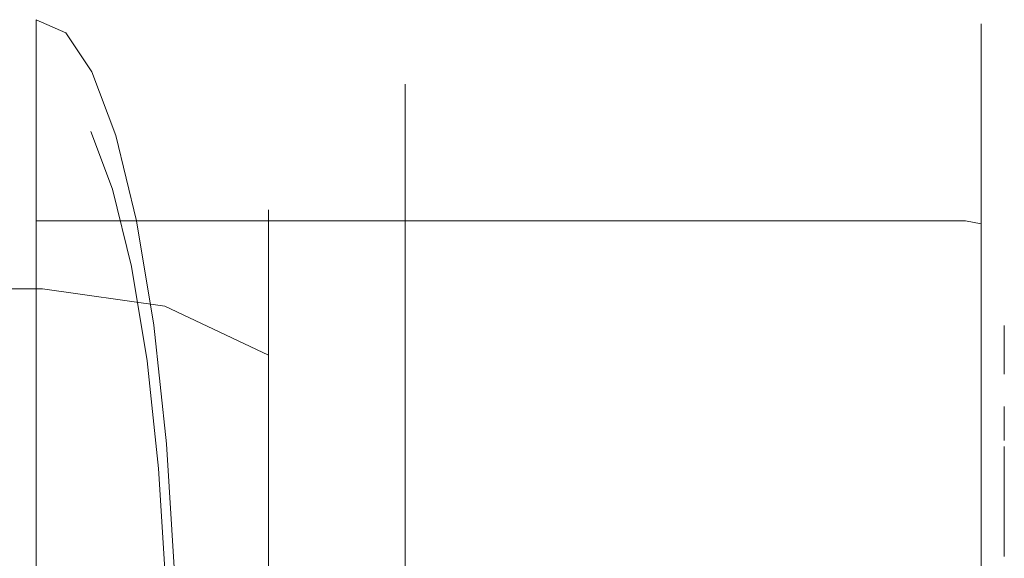
# Model space of a CAD drawing. Extents: x -25 to 81, y -212 to 25.
# Drawn here: x 49 to 81, y 5 to 22 of the extents above; entities that cross this region are included whole.
import ezdxf

# ---------------------------------------------------------------- set-up
doc = ezdxf.new("R2010")
doc.units = 0
doc.header["$LTSCALE"] = 500
doc.header["$MEASUREMENT"] = 0
for name, color, linetype in [('FERRO_CHROM', 7, 'Continuous'), ('FERRO_LOGO', 7, 'Continuous'), ('FERRO_ZIMNA', 7, 'Continuous')]:
    doc.layers.add(name, color=color, linetype=linetype)

msp = doc.modelspace()

# ---------------------------------------------------------------- linework, layer by layer
at = {"layer": 'FERRO_CHROM', "lineweight": 0}
for points, invisible_edges in [([(49.9, 21.577, 72.287), (79.634, 21.577, 72.287), (79.634, 22, 67.995), (49.9, 22, 67.995)], 7), ([(49.9, 22, 67.995), (79.634, 22, 67.995), (79.634, 21.577, 63.691), (50.852, 21.577, 63.342)], 7), ([(49.9, 21.577, 72.287), (49.9, 22, 67.995), (50.036, 19.933, 67.988), (50.036, 19.55, 71.877)], 15), ([(49.9, 22, 67.995), (50.852, 21.577, 63.342), (50.898, 19.55, 63.773), (50.036, 19.933, 67.988)], 15), ([(79.634, 21.577, 63.691), (79.634, 22, 67.995), (80.134, 21.865, 67.995), (80.134, 21.445, 63.723)], 11), ([(79.634, 22, 67.995), (79.634, 21.577, 72.287), (80.134, 21.445, 72.26), (80.134, 21.865, 67.995)], 11), ([(80.134, 21.445, 63.723), (80.134, 21.865, 67.995), (80.5, 21.498, 67.995), (80.5, 21.085, 63.799)], 15), ([(80.134, 21.865, 67.995), (80.134, 21.445, 72.26), (80.5, 21.085, 72.189), (80.5, 21.498, 67.995)], 15), ([(49.9, 20.325, 76.414), (79.634, 20.325, 76.414), (79.634, 21.577, 72.287), (49.9, 21.577, 72.287)], 7), ([(49.9, 20.325, 76.414), (49.9, 21.577, 72.287), (50.036, 19.55, 71.877), (50.036, 18.416, 75.616)], 15), ([(50.852, 21.577, 63.342), (79.634, 21.577, 63.691), (79.634, 20.325, 59.566), (51.68, 20.325, 59.299)], 7), ([(50.852, 21.577, 63.342), (51.68, 20.325, 59.299), (51.649, 18.416, 60.11), (50.898, 19.55, 63.773)], 15), ([(79.634, 20.325, 59.566), (79.634, 21.577, 63.691), (80.134, 21.445, 63.723), (80.134, 20.201, 59.622)], 11), ([(79.634, 21.577, 72.287), (79.634, 20.325, 76.414), (80.134, 20.201, 76.362), (80.134, 21.445, 72.26)], 11), ([(80.134, 20.201, 59.622), (80.134, 21.445, 63.723), (80.5, 21.085, 63.799), (80.5, 19.861, 59.767)], 15), ([(80.134, 21.445, 72.26), (80.134, 20.201, 76.362), (80.5, 19.861, 76.221), (80.5, 21.085, 72.189)], 15), ([(80.5, 21.085, 63.799), (80.5, 21.498, 67.995), (80.634, 20.995, 67.995), (80.634, 20.592, 63.899)], 15), ([(80.5, 21.498, 67.995), (80.5, 21.085, 72.189), (80.634, 20.592, 72.091), (80.634, 20.995, 67.995)], 15), ([(80.5, 19.861, 59.767), (80.5, 21.085, 63.799), (80.634, 20.592, 63.899), (80.634, 19.397, 59.96)], 15), ([(80.5, 21.085, 72.189), (80.5, 19.861, 76.221), (80.634, 19.397, 76.029), (80.634, 20.592, 72.091)], 15), ([(80.634, 20.995, 67.995), (80.634, 19.397, 59.96), (80.634, 20.592, 63.899), (80.634, 20.995, 67.995)], 15), ([(80.634, 19.397, 76.029), (80.634, 20.995, 67.995), (80.634, 20.592, 72.091), (80.634, 19.397, 76.029)], 15), ([(80.634, 19.397, 76.029), (80.634, 19.397, 59.96), (80.634, 20.995, 67.995), (80.634, 19.397, 76.029)], 15), ([(49.9, 18.292, 80.217), (79.634, 18.292, 80.217), (79.634, 20.325, 76.414), (49.9, 20.325, 76.414)], 7), ([(49.9, 18.292, 80.217), (49.9, 20.325, 76.414), (50.036, 18.416, 75.616), (50.036, 16.574, 79.062)], 15), ([(51.68, 20.325, 59.299), (52.444, 18.292, 55.573), (52.34, 16.574, 56.734), (51.649, 18.416, 60.11)], 11), ([(51.68, 20.325, 59.299), (79.634, 20.325, 59.566), (79.634, 18.292, 55.765), (52.444, 18.292, 55.573)], 7), ([(79.634, 18.292, 55.765), (79.634, 20.325, 59.566), (80.134, 20.201, 59.622), (80.134, 18.18, 55.843)], 11), ([(79.634, 20.325, 76.414), (79.634, 18.292, 80.217), (80.134, 18.18, 80.142), (80.134, 20.201, 76.362)], 11), ([(80.134, 18.18, 55.843), (80.134, 20.201, 59.622), (80.5, 19.861, 59.767), (80.5, 17.875, 56.05)], 15), ([(80.134, 20.201, 76.362), (80.134, 18.18, 80.142), (80.5, 17.875, 79.938), (80.5, 19.861, 76.221)], 15), ([(50.036, 19.933, 67.988), (50.898, 19.55, 63.773), (61.7, 19.55, 63.773), (61.7, 19.933, 67.988)], 11), ([(50.036, 19.55, 71.877), (50.036, 19.933, 67.988), (61.7, 19.933, 67.988), (61.7, 19.55, 71.877)], 11), ([(61.7, 19.55, 63.773), (61.7, 19.55, 71.877), (61.7, 19.933, 67.988), (61.7, 19.55, 63.773)], 15), ([(80.5, 17.875, 56.05), (80.5, 19.861, 59.767), (80.634, 19.397, 59.96), (80.634, 17.457, 56.33)], 15), ([(80.5, 19.861, 76.221), (80.5, 17.875, 79.938), (80.634, 17.457, 79.659), (80.634, 19.397, 76.029)], 15), ([(50.036, 18.416, 75.616), (50.036, 19.55, 71.877), (61.7, 19.55, 71.877), (61.7, 18.416, 75.616)], 11), ([(50.898, 19.55, 63.773), (51.649, 18.416, 60.11), (61.7, 18.416, 60.11), (61.7, 19.55, 63.773)], 11), ([(61.7, 16.574, 56.734), (61.7, 19.55, 63.773), (61.7, 18.416, 60.11), (61.7, 16.574, 56.734)], 15), ([(61.7, 19.55, 71.877), (61.7, 16.574, 79.062), (61.7, 18.416, 75.616), (61.7, 19.55, 71.877)], 15), ([(61.7, 16.574, 56.734), (61.7, 19.55, 71.877), (61.7, 19.55, 63.773), (61.7, 16.574, 56.734)], 15), ([(61.7, 19.55, 71.877), (61.7, 11.074, 84.562), (61.7, 16.574, 79.062), (61.7, 19.55, 71.877)], 15), ([(61.7, 3.889, 48.431), (61.7, 19.55, 71.877), (61.7, 16.574, 56.734), (61.7, 3.889, 48.431)], 15), ([(61.7, 19.55, 71.877), (61.7, -3.889, 87.538), (61.7, 11.074, 84.562), (61.7, 19.55, 71.877)], 15), ([(61.7, -19.55, 63.773), (61.7, 19.55, 71.877), (61.7, 3.889, 48.431), (61.7, -19.55, 63.773)], 15), ([(61.7, 19.55, 71.877), (61.7, -19.55, 63.773), (61.7, -3.889, 87.538), (61.7, 19.55, 71.877)], 15), ([(80.634, 14.846, 82.84), (80.634, 19.397, 76.029), (80.634, 17.457, 79.659), (80.634, 14.846, 82.84)], 15), ([(80.634, 19.397, 59.96), (80.634, 14.846, 53.149), (80.634, 17.457, 56.33), (80.634, 19.397, 59.96)], 15), ([(80.634, 8.035, 87.392), (80.634, 19.397, 76.029), (80.634, 14.846, 82.84), (80.634, 8.035, 87.392)], 15), ([(80.634, 19.397, 59.96), (80.634, 8.035, 48.598), (80.634, 14.846, 53.149), (80.634, 19.397, 59.96)], 15), ([(80.634, 8.035, 87.392), (80.634, 19.397, 59.96), (80.634, 19.397, 76.029), (80.634, 8.035, 87.392)], 15), ([(80.634, 19.397, 59.96), (80.634, -8.034, 48.598), (80.634, 8.035, 48.598), (80.634, 19.397, 59.96)], 15), ([(80.634, -19.397, 76.029), (80.634, 19.397, 59.96), (80.634, 8.035, 87.392), (80.634, -19.397, 76.029)], 15), ([(80.634, 19.397, 59.96), (80.634, -19.397, 76.029), (80.634, -8.034, 48.598), (80.634, 19.397, 59.96)], 15), ([(48.045, 18.927, 67.995), (48.045, 18.563, 71.687), (50.099, 18.563, 71.687), (50.099, 18.927, 67.995)], 15), ([(48.045, 18.563, 64.302), (48.045, 18.927, 67.995), (50.099, 18.927, 67.995), (50.099, 18.563, 64.302)], 15), ([(50.099, 18.563, 64.302), (50.099, 18.927, 67.995), (54.014, 18.145, 67.995), (54.014, 17.796, 64.455)], 15), ([(50.099, 18.927, 67.995), (50.099, 18.563, 71.687), (54.014, 17.796, 71.534), (54.014, 18.145, 67.995)], 15), ([(48.045, 17.486, 60.752), (48.045, 18.563, 64.302), (50.099, 18.563, 64.302), (50.099, 17.486, 60.752)], 15), ([(48.045, 18.563, 71.687), (48.045, 17.486, 75.238), (50.099, 17.486, 75.238), (50.099, 18.563, 71.687)], 15), ([(49.9, 15.556, 83.551), (79.634, 15.556, 83.551), (79.634, 18.292, 80.217), (49.9, 18.292, 80.217)], 7), ([(49.9, 15.556, 83.551), (49.9, 18.292, 80.217), (50.036, 16.574, 79.062), (50.036, 14.095, 82.083)], 15), ([(50.036, 16.574, 79.062), (50.036, 18.416, 75.616), (61.7, 18.416, 75.616), (61.7, 16.574, 79.062)], 11), ([(50.099, 17.486, 60.752), (50.099, 18.563, 64.302), (54.014, 17.796, 64.455), (54.014, 16.763, 61.051)], 15), ([(50.099, 18.563, 71.687), (50.099, 17.486, 75.238), (54.014, 16.763, 74.938), (54.014, 17.796, 71.534)], 15), ([(51.649, 18.416, 60.11), (52.34, 16.574, 56.734), (61.7, 16.574, 56.734), (61.7, 18.416, 60.11)], 11), ([(52.444, 18.292, 55.573), (53.113, 15.556, 52.307), (52.946, 14.095, 53.775), (52.34, 16.574, 56.734)], 11), ([(52.444, 18.292, 55.573), (79.634, 18.292, 55.765), (79.634, 15.556, 52.434), (53.113, 15.556, 52.307)], 3), ([(79.634, 15.556, 52.434), (79.634, 18.292, 55.765), (80.134, 18.18, 55.843), (80.134, 15.461, 52.531)], 3), ([(79.634, 18.292, 80.217), (79.634, 15.556, 83.551), (80.134, 15.461, 83.456), (80.134, 18.18, 80.142)], 11), ([(54.014, 17.796, 64.455), (54.014, 18.145, 67.995), (57.333, 15.916, 67.995), (57.333, 15.61, 64.89)], 11), ([(54.014, 18.145, 67.995), (54.014, 17.796, 71.534), (57.333, 15.61, 71.1), (57.333, 15.916, 67.995)], 11), ([(80.134, 15.461, 52.531), (80.134, 18.18, 55.843), (80.5, 17.875, 56.05), (80.5, 15.201, 52.793)], 15), ([(80.134, 18.18, 80.142), (80.134, 15.461, 83.456), (80.5, 15.201, 83.196), (80.5, 17.875, 79.938)], 15), ([(54.014, 16.763, 61.051), (54.014, 17.796, 64.455), (57.333, 15.61, 64.89), (57.333, 14.705, 61.904)], 11), ([(54.014, 17.796, 71.534), (54.014, 16.763, 74.938), (57.333, 14.705, 74.085), (57.333, 15.61, 71.1)], 11), ([(80.5, 15.201, 52.793), (80.5, 17.875, 56.05), (80.634, 17.457, 56.33), (80.634, 14.846, 53.149)], 15), ([(80.5, 17.875, 79.938), (80.5, 15.201, 83.196), (80.634, 14.846, 82.84), (80.634, 17.457, 79.659)], 15), ([(48.045, 15.737, 57.479), (48.045, 17.486, 60.752), (50.099, 17.486, 60.752), (50.099, 15.737, 57.479)], 15), ([(48.045, 17.486, 75.238), (48.045, 15.737, 78.51), (50.099, 15.737, 78.51), (50.099, 17.486, 75.238)], 15), ([(50.099, 15.737, 57.479), (50.099, 17.486, 60.752), (54.014, 16.763, 61.051), (54.014, 15.087, 57.914)], 15), ([(50.099, 17.486, 75.238), (50.099, 15.737, 78.51), (54.014, 15.087, 78.075), (54.014, 16.763, 74.938)], 15), ([(54.014, 15.087, 57.914), (54.014, 16.763, 61.051), (57.333, 14.705, 61.904), (57.333, 13.234, 59.152)], 11), ([(54.014, 16.763, 74.938), (54.014, 15.087, 78.075), (57.333, 13.234, 76.837), (57.333, 14.705, 74.085)], 11), ([(50.036, 14.095, 82.083), (50.036, 16.574, 79.062), (61.7, 16.574, 79.062), (61.7, 14.095, 82.083)], 11), ([(52.34, 16.574, 56.734), (52.946, 14.095, 53.775), (61.7, 14.095, 53.775), (61.7, 16.574, 56.734)], 11), ([(61.7, 11.074, 51.346), (61.7, 16.574, 56.734), (61.7, 14.095, 53.775), (61.7, 11.074, 51.346)], 15), ([(61.7, 16.574, 79.062), (61.7, 11.074, 84.562), (61.7, 14.095, 82.083), (61.7, 16.574, 79.062)], 15), ([(61.7, 3.889, 48.431), (61.7, 16.574, 56.734), (61.7, 11.074, 51.346), (61.7, 3.889, 48.431)], 15), ([(57.333, 15.61, 64.89), (57.333, 15.916, 67.995), (59.551, 12.581, 67.995), (59.551, 12.339, 65.54)], 15), ([(57.333, 15.916, 67.995), (57.333, 15.61, 71.1), (59.551, 12.339, 70.449), (59.551, 12.581, 67.995)], 15), ([(48.045, 15.737, 78.51), (48.045, 13.383, 81.378), (50.099, 13.383, 81.378), (50.099, 15.737, 78.51)], 15), ([(48.045, 13.383, 54.611), (48.045, 15.737, 57.479), (50.099, 15.737, 57.479), (50.099, 13.383, 54.611)], 7), ([(49.9, 12.223, 86.287), (79.634, 12.223, 86.287), (79.634, 15.556, 83.551), (49.9, 15.556, 83.551)], 3), ([(49.9, 12.223, 86.287), (49.9, 15.556, 83.551), (50.036, 14.095, 82.083), (50.036, 11.074, 84.562)], 15), ([(50.099, 13.383, 54.611), (50.099, 15.737, 57.479), (54.014, 15.087, 57.914), (54.014, 12.83, 55.165)], 7), ([(50.099, 15.737, 78.51), (50.099, 13.383, 81.378), (54.014, 12.83, 80.825), (54.014, 15.087, 78.075)], 15), ([(53.113, 15.556, 52.307), (53.662, 12.223, 49.627), (53.444, 11.074, 51.346), (52.946, 14.095, 53.775)], 11), ([(53.113, 15.556, 52.307), (79.634, 15.556, 52.434), (79.634, 12.223, 49.7), (53.662, 12.223, 49.627)], 7), ([(57.333, 14.705, 61.904), (57.333, 15.61, 64.89), (59.551, 12.339, 65.54), (59.55, 11.623, 63.18)], 15), ([(57.333, 15.61, 71.1), (57.333, 14.705, 74.085), (59.55, 11.623, 72.809), (59.551, 12.339, 70.449)], 15), ([(79.634, 12.223, 49.7), (79.634, 15.556, 52.434), (80.134, 15.461, 52.531), (80.134, 12.148, 49.813)], 11), ([(79.634, 15.556, 83.551), (79.634, 12.223, 86.287), (80.134, 12.148, 86.175), (80.134, 15.461, 83.456)], 3), ([(80.134, 12.148, 49.813), (80.134, 15.461, 52.531), (80.5, 15.201, 52.793), (80.5, 11.943, 50.12)], 15), ([(80.134, 15.461, 83.456), (80.134, 12.148, 86.175), (80.5, 11.943, 85.869), (80.5, 15.201, 83.196)], 15), ([(80.5, 11.943, 50.12), (80.5, 15.201, 52.793), (80.634, 14.846, 53.149), (80.634, 11.664, 50.538)], 15), ([(80.5, 15.201, 83.196), (80.5, 11.943, 85.869), (80.634, 11.664, 85.451), (80.634, 14.846, 82.84)], 15), ([(54.014, 12.83, 55.165), (54.014, 15.087, 57.914), (57.333, 13.234, 59.152), (57.333, 11.254, 56.74)], 3), ([(54.014, 15.087, 78.075), (54.014, 12.83, 80.825), (57.333, 11.254, 79.249), (57.333, 13.234, 76.837)], 11), ([(80.634, 8.035, 87.392), (80.634, 14.846, 82.84), (80.634, 11.664, 85.451), (80.634, 8.035, 87.392)], 15), ([(80.634, 14.846, 53.149), (80.634, 8.035, 48.598), (80.634, 11.664, 50.538), (80.634, 14.846, 53.149)], 15), ([(57.333, 13.234, 59.152), (57.333, 14.705, 61.904), (59.55, 11.623, 63.18), (59.551, 10.461, 61.005)], 15), ([(57.333, 14.705, 74.085), (57.333, 13.234, 76.837), (59.551, 10.461, 74.984), (59.55, 11.623, 72.809)], 15), ([(50.036, 11.074, 84.562), (50.036, 14.095, 82.083), (61.7, 14.095, 82.083), (61.7, 11.074, 84.562)], 11), ([(52.946, 14.095, 53.775), (53.444, 11.074, 51.346), (61.7, 11.074, 51.346), (61.7, 14.095, 53.775)], 11), ([(48.045, 13.383, 81.378), (48.045, 10.515, 83.732), (50.099, 10.515, 83.732), (50.099, 13.383, 81.378)], 7), ([(48.045, 10.515, 52.257), (48.045, 13.383, 54.611), (50.099, 13.383, 54.611), (50.099, 10.515, 52.257)], 15), ([(50.099, 10.515, 52.257), (50.099, 13.383, 54.611), (54.014, 12.83, 55.165), (54.014, 10.081, 52.908)], 15), ([(50.099, 13.383, 81.378), (50.099, 10.515, 83.732), (54.014, 10.081, 83.081), (54.014, 12.83, 80.825)], 7), ([(57.333, 11.254, 56.74), (57.333, 13.234, 59.152), (59.551, 10.461, 61.005), (59.55, 8.896, 59.098)], 15), ([(57.333, 13.234, 76.837), (57.333, 11.254, 79.249), (59.55, 8.896, 76.891), (59.551, 10.461, 74.984)], 15), ([(54.014, 10.081, 52.908), (54.014, 12.83, 55.165), (57.333, 11.254, 56.74), (57.333, 8.843, 54.761)], 11), ([(54.014, 12.83, 80.825), (54.014, 10.081, 83.081), (57.333, 8.843, 81.228), (57.333, 11.254, 79.249)], 3), ([(59.55, 11.623, 63.18), (59.551, 12.339, 65.54), (60.329, 8.481, 66.308), (60.329, 7.989, 64.686)], 15), ([(59.551, 12.339, 70.449), (59.55, 11.623, 72.809), (60.329, 7.989, 71.304), (60.329, 8.481, 69.682)], 15), ([(59.551, 12.339, 65.54), (59.551, 12.581, 67.995), (60.329, 8.647, 67.995), (60.329, 8.481, 66.308)], 15), ([(59.551, 12.581, 67.995), (59.551, 12.339, 70.449), (60.329, 8.481, 69.682), (60.329, 8.647, 67.995)], 15), ([(49.9, 8.419, 88.32), (79.634, 8.419, 88.32), (79.634, 12.223, 86.287), (49.9, 12.223, 86.287)], 7), ([(49.9, 8.419, 88.32), (49.9, 12.223, 86.287), (50.036, 11.074, 84.562), (50.036, 7.628, 86.404)], 15), ([(53.662, 12.223, 49.627), (54.07, 8.419, 47.635), (53.813, 7.628, 49.542), (53.444, 11.074, 51.346)], 11), ([(53.662, 12.223, 49.627), (79.634, 12.223, 49.7), (79.634, 8.419, 47.668), (54.07, 8.419, 47.635)], 7), ([(79.634, 8.419, 47.668), (79.634, 12.223, 49.7), (80.134, 12.148, 49.813), (80.134, 8.368, 47.793)], 11), ([(79.634, 12.223, 86.287), (79.634, 8.419, 88.32), (80.134, 8.368, 88.196), (80.134, 12.148, 86.175)], 11), ([(80.134, 8.368, 47.793), (80.134, 12.148, 49.813), (80.5, 11.943, 50.12), (80.5, 8.227, 48.133)], 15), ([(80.134, 12.148, 86.175), (80.134, 8.368, 88.196), (80.5, 8.227, 87.856), (80.5, 11.943, 85.869)], 15), ([(80.5, 8.227, 48.133), (80.5, 11.943, 50.12), (80.634, 11.664, 50.538), (80.634, 8.035, 48.598)], 15), ([(80.5, 11.943, 85.869), (80.5, 8.227, 87.856), (80.634, 8.035, 87.392), (80.634, 11.664, 85.451)], 15), ([(59.551, 10.461, 61.005), (59.55, 11.623, 63.18), (60.329, 7.989, 64.686), (60.329, 7.19, 63.191)], 15), ([(59.55, 11.623, 72.809), (59.551, 10.461, 74.984), (60.329, 7.19, 72.799), (60.329, 7.989, 71.304)], 15), ([(50.036, 7.628, 86.404), (50.036, 11.074, 84.562), (61.7, 11.074, 84.562), (61.7, 7.628, 86.404)], 11), ([(53.444, 11.074, 51.346), (53.813, 7.628, 49.542), (61.7, 7.628, 49.542), (61.7, 11.074, 51.346)], 11), ([(57.333, 8.843, 54.761), (57.333, 11.254, 56.74), (59.55, 8.896, 59.098), (59.551, 6.99, 57.534)], 15), ([(57.333, 11.254, 79.249), (57.333, 8.843, 81.228), (59.551, 6.99, 78.455), (59.55, 8.896, 76.891)], 15), ([(61.7, 3.889, 48.431), (61.7, 11.074, 51.346), (61.7, 7.628, 49.542), (61.7, 3.889, 48.431)], 15), ([(61.7, 11.074, 84.562), (61.7, 3.889, 87.538), (61.7, 7.628, 86.404), (61.7, 11.074, 84.562)], 15), ([(61.7, 11.074, 84.562), (61.7, -3.889, 87.538), (61.7, 3.889, 87.538), (61.7, 11.074, 84.562)], 15), ([(48.045, 7.243, 50.508), (48.045, 10.515, 52.257), (50.099, 10.515, 52.257), (50.099, 7.243, 50.508)], 15), ([(48.045, 10.515, 83.732), (48.045, 7.243, 85.481), (50.099, 7.243, 85.481), (50.099, 10.515, 83.732)], 15), ([(50.099, 7.243, 50.508), (50.099, 10.515, 52.257), (54.014, 10.081, 52.908), (54.014, 6.944, 51.231)], 15), ([(50.099, 10.515, 83.732), (50.099, 7.243, 85.481), (54.014, 6.944, 84.758), (54.014, 10.081, 83.081)], 15), ([(59.55, 8.896, 59.098), (59.551, 10.461, 61.005), (60.329, 7.19, 63.191), (60.329, 6.114, 61.88)], 15), ([(59.551, 10.461, 74.984), (59.55, 8.896, 76.891), (60.329, 6.114, 74.109), (60.329, 7.19, 72.799)], 15), ([(54.014, 6.944, 51.231), (54.014, 10.081, 52.908), (57.333, 8.843, 54.761), (57.333, 6.091, 53.29)], 11), ([(54.014, 10.081, 83.081), (54.014, 6.944, 84.758), (57.333, 6.091, 82.699), (57.333, 8.843, 81.228)], 11), ([(57.333, 6.091, 53.29), (57.333, 8.843, 54.761), (59.551, 6.99, 57.534), (59.55, 4.815, 56.371)], 15), ([(57.333, 8.843, 81.228), (57.333, 6.091, 82.699), (59.551, 4.815, 79.618), (59.551, 6.99, 78.455)], 15), ([(59.551, 6.99, 57.534), (59.55, 8.896, 59.098), (60.329, 6.114, 61.88), (60.329, 4.804, 60.805)], 15), ([(59.55, 8.896, 76.891), (59.551, 6.99, 78.455), (60.329, 4.804, 75.184), (60.329, 6.114, 74.109)], 15), ([(60.329, 8.647, 67.995), (60.329, 7.989, 64.686), (60.329, 8.481, 66.308), (60.329, 8.647, 67.995)], 15), ([(60.329, 7.989, 71.304), (60.329, 8.647, 67.995), (60.329, 8.481, 69.682), (60.329, 7.989, 71.304)], 15), ([(60.329, 7.989, 71.304), (60.329, 7.989, 64.686), (60.329, 8.647, 67.995), (60.329, 7.989, 71.304)], 15), ([(49.9, 4.292, 89.572), (79.634, 4.292, 89.572), (79.634, 8.419, 88.32), (49.9, 8.419, 88.32)], 7), ([(49.9, 4.292, 89.572), (49.9, 8.419, 88.32), (50.036, 7.628, 86.404), (50.036, 3.889, 87.538)], 15), ([(54.07, 8.419, 47.635), (54.321, 4.292, 46.409), (54.041, 3.889, 48.431), (53.813, 7.628, 49.542)], 11), ([(54.07, 8.419, 47.635), (79.634, 8.419, 47.668), (79.634, 4.292, 46.417), (54.321, 4.292, 46.409)], 7), ([(79.634, 4.292, 46.417), (79.634, 8.419, 47.668), (80.134, 8.368, 47.793), (80.134, 4.266, 46.549)], 11), ([(79.634, 8.419, 88.32), (79.634, 4.292, 89.572), (80.134, 4.266, 89.44), (80.134, 8.368, 88.196)], 11), ([(80.134, 4.266, 46.549), (80.134, 8.368, 47.793), (80.5, 8.227, 48.133), (80.5, 4.194, 46.91)], 15), ([(80.134, 8.368, 88.196), (80.134, 4.266, 89.44), (80.5, 4.194, 89.079), (80.5, 8.227, 87.856)], 15), ([(80.5, 4.194, 46.91), (80.5, 8.227, 48.133), (80.634, 8.035, 48.598), (80.634, 4.096, 47.403)], 15), ([(80.5, 8.227, 87.856), (80.5, 4.194, 89.079), (80.634, 4.096, 88.586), (80.634, 8.035, 87.392)], 15), ([(60.329, 6.114, 74.109), (60.329, 7.989, 71.304), (60.329, 7.19, 72.799), (60.329, 6.114, 74.109)], 15), ([(60.329, 7.989, 64.686), (60.329, 6.114, 61.88), (60.329, 7.19, 63.191), (60.329, 7.989, 64.686)], 15), ([(60.329, 3.309, 75.984), (60.329, 7.989, 71.304), (60.329, 6.114, 74.109), (60.329, 3.309, 75.984)], 15), ([(60.329, 7.989, 64.686), (60.329, 3.309, 60.006), (60.329, 6.114, 61.88), (60.329, 7.989, 64.686)], 15), ([(60.329, 3.309, 75.984), (60.329, 7.989, 64.686), (60.329, 7.989, 71.304), (60.329, 3.309, 75.984)], 15), ([(60.329, 7.989, 64.686), (60.329, -3.309, 60.006), (60.329, 3.309, 60.006), (60.329, 7.989, 64.686)], 15), ([(60.329, -7.989, 71.304), (60.329, 7.989, 64.686), (60.329, 3.309, 75.984), (60.329, -7.989, 71.304)], 15), ([(60.329, 7.989, 64.686), (60.329, -7.989, 71.304), (60.329, -3.309, 60.006), (60.329, 7.989, 64.686)], 15), ([(80.634, 0, 88.99), (80.634, 8.035, 87.392), (80.634, 4.096, 88.586), (80.634, 0, 88.99)], 15), ([(80.634, 8.035, 48.598), (80.634, 0, 46.999), (80.634, 4.096, 47.403), (80.634, 8.035, 48.598)], 15), ([(80.634, -8.034, 87.392), (80.634, 8.035, 87.392), (80.634, 0, 88.99), (80.634, -8.034, 87.392)], 15), ([(80.634, 8.035, 48.598), (80.634, -8.034, 48.598), (80.634, 0, 46.999), (80.634, 8.035, 48.598)], 15), ([(80.634, -19.397, 76.029), (80.634, 8.035, 87.392), (80.634, -8.034, 87.392), (80.634, -19.397, 76.029)], 15), ([(50.036, 3.889, 87.538), (50.036, 7.628, 86.404), (61.7, 7.628, 86.404), (61.7, 3.889, 87.538)], 11), ([(53.813, 7.628, 49.542), (54.041, 3.889, 48.431), (61.7, 3.889, 48.431), (61.7, 7.628, 49.542)], 11), ([(48.045, 3.692, 49.431), (48.045, 7.243, 50.508), (50.099, 7.243, 50.508), (50.099, 3.692, 49.431)], 15), ([(48.045, 7.243, 85.481), (48.045, 3.693, 86.558), (50.099, 3.693, 86.558), (50.099, 7.243, 85.481)], 15), ([(50.099, 3.692, 49.431), (50.099, 7.243, 50.508), (54.014, 6.944, 51.231), (54.014, 3.54, 50.199)], 15), ([(50.099, 7.243, 85.481), (50.099, 3.693, 86.558), (54.014, 3.54, 85.791), (54.014, 6.944, 84.758)], 15), ([(54.014, 3.54, 50.199), (54.014, 6.944, 51.231), (57.333, 6.091, 53.29), (57.333, 3.105, 52.384)], 11), ([(54.014, 6.944, 84.758), (54.014, 3.54, 85.791), (57.333, 3.105, 83.605), (57.333, 6.091, 82.699)], 11), ([(59.55, 4.815, 56.371), (59.551, 6.99, 57.534), (60.329, 4.804, 60.805), (60.329, 3.309, 60.006)], 15), ([(59.551, 6.99, 78.455), (59.551, 4.815, 79.618), (60.329, 3.309, 75.984), (60.329, 4.804, 75.184)], 15), ([(57.333, 3.105, 52.384), (57.333, 6.091, 53.29), (59.55, 4.815, 56.371), (59.551, 2.454, 55.655)], 15), ([(57.333, 6.091, 82.699), (57.333, 3.105, 83.605), (59.551, 2.454, 80.334), (59.551, 4.815, 79.618)], 15), ([(60.329, 3.309, 75.984), (60.329, 6.114, 74.109), (60.329, 4.804, 75.184), (60.329, 3.309, 75.984)], 15), ([(60.329, 6.114, 61.88), (60.329, 3.309, 60.006), (60.329, 4.804, 60.805), (60.329, 6.114, 61.88)], 15), ([(59.551, 2.454, 55.655), (59.55, 4.815, 56.371), (60.329, 3.309, 60.006), (60.329, 1.687, 59.514)], 15), ([(59.551, 4.815, 79.618), (59.551, 2.454, 80.334), (60.329, 1.687, 76.476), (60.329, 3.309, 75.984)], 15)]:
    msp.add_3dface(points, dxfattribs=dict(at, invisible_edges=invisible_edges))
at = {"layer": 'FERRO_LOGO', "lineweight": 0}
for points, invisible_edges in [([(80.871, 9.543, 70.25), (80.871, 9.456, 70.2), (80.871, 9.516, 69.978), (80.871, 9.616, 69.978)], 5), ([(80.871, 9.616, 69.978), (80.871, 9.516, 69.978), (80.871, 9.456, 69.756), (80.871, 9.543, 69.706)], 5), ([(80.871, 9.343, 70.45), (80.871, 9.294, 70.363), (80.871, 9.456, 70.2), (80.871, 9.543, 70.25)], 5), ([(80.871, 9.543, 69.706), (80.871, 9.456, 69.756), (80.871, 9.294, 69.593), (80.871, 9.343, 69.507)], 5), ([(80.871, 9.261, 69.658), (80.871, 9.359, 69.658), (80.871, 9.324, 69.752), (80.871, 9.21, 69.748)], 4), ([(80.871, 9.071, 69.534), (80.871, 9.071, 69.434), (80.871, 9.343, 69.507), (80.871, 9.294, 69.593)], 5), ([(80.871, 9.071, 70.522), (80.871, 9.071, 70.423), (80.871, 9.294, 70.363), (80.871, 9.343, 70.45)], 5), ([(80.871, 9.317, 70.173), (80.871, 9.202, 70.141), (80.871, 9.329, 70.102), (80.871, 9.317, 70.173)], 11), ([(80.871, 9.207, 70.084), (80.871, 9.309, 70.037), (80.871, 9.329, 70.102), (80.871, 9.202, 70.141)], 5), ([(80.871, 9.142, 69.846), (80.871, 9.21, 69.748), (80.871, 9.324, 69.752), (80.871, 9.273, 69.84)], 10), ([(80.871, 9.202, 70.141), (80.871, 9.317, 70.173), (80.871, 9.284, 70.225), (80.871, 9.202, 70.141)], 13), ([(80.871, 9.309, 70.037), (80.871, 9.207, 70.084), (80.871, 9.268, 69.994), (80.871, 9.309, 70.037)], 11), ([(80.871, 9.176, 70.192), (80.871, 9.202, 70.141), (80.871, 9.284, 70.225), (80.871, 9.229, 70.265)], 10), ([(80.871, 9.097, 69.897), (80.871, 9.142, 69.846), (80.871, 9.273, 69.84), (80.871, 9.22, 69.905)], 10), ([(80.871, 9.178, 70.045), (80.871, 9.207, 69.959), (80.871, 9.268, 69.994), (80.871, 9.207, 70.084)], 5), ([(80.871, 9.131, 70.284), (80.871, 9.131, 70.214), (80.871, 9.176, 70.192), (80.871, 9.229, 70.265)], 5), ([(80.871, 9.06, 69.936), (80.871, 9.097, 69.897), (80.871, 9.22, 69.905), (80.871, 9.161, 69.946)], 10), ([(80.871, 9.125, 70.018), (80.871, 9.161, 69.946), (80.871, 9.207, 69.959), (80.871, 9.178, 70.045)], 5), ([(80.871, 9.06, 70.018), (80.871, 9.06, 69.936), (80.871, 9.161, 69.946), (80.871, 9.125, 70.018)], 7), ([(80.871, 8.97, 70.284), (80.871, 8.97, 70.214), (80.871, 9.131, 70.214), (80.871, 9.131, 70.284)], 5), ([(80.871, 9.071, 69.434), (80.871, 9.071, 69.534), (80.871, 8.849, 69.593), (80.871, 8.799, 69.507)], 5), ([(80.871, 9.071, 70.423), (80.871, 9.071, 70.522), (80.871, 8.799, 70.45), (80.871, 8.849, 70.363)], 5), ([(80.871, 8.97, 70.018), (80.871, 8.97, 69.936), (80.871, 9.06, 69.936), (80.871, 9.06, 70.018)], 5), ([(80.871, 8.855, 70.214), (80.871, 8.97, 70.214), (80.871, 8.97, 70.284), (80.871, 8.855, 70.284)], 3), ([(80.871, 8.855, 70.018), (80.871, 8.97, 70.018), (80.871, 8.97, 70.214), (80.871, 8.855, 70.214)], 5), ([(80.871, 8.855, 69.658), (80.871, 8.97, 69.658), (80.871, 8.97, 69.936), (80.871, 8.855, 69.936)], 4), ([(80.871, 8.855, 69.936), (80.871, 8.97, 69.936), (80.871, 8.97, 70.018), (80.871, 8.855, 70.018)], 7), ([(80.871, 8.799, 69.507), (80.871, 8.849, 69.593), (80.871, 8.686, 69.756), (80.871, 8.6, 69.706)], 5), ([(80.871, 8.6, 70.25), (80.871, 8.686, 70.2), (80.871, 8.849, 70.363), (80.871, 8.799, 70.45)], 5), ([(80.871, 8.527, 69.978), (80.871, 8.627, 69.978), (80.871, 8.686, 70.2), (80.871, 8.6, 70.25)], 5), ([(80.871, 8.6, 69.706), (80.871, 8.686, 69.756), (80.871, 8.627, 69.978), (80.871, 8.527, 69.978)], 5), ([(80.871, 8.333, 69.587), (80.871, 7.309, 69.119), (80.871, 7.21, 68.586), (80.871, 8.315, 68.585)], 5), ([(80.871, 7.964, 70.287), (80.871, 7.173, 69.491), (80.871, 7.309, 69.119), (80.871, 8.333, 69.587)], 5), ([(80.871, 8.315, 68.585), (80.871, 7.21, 68.586), (80.871, 7.057, 68.054), (80.871, 8.085, 67.583)], 5), ([(80.871, 8.085, 67.583), (80.871, 7.057, 68.054), (80.871, 6.827, 67.664), (80.871, 7.461, 66.85)], 5), ([(80.871, 7.249, 70.552), (80.871, 6.909, 69.632), (80.871, 7.173, 69.491), (80.871, 7.964, 70.287)], 5), ([(80.871, 6.703, 66.694), (80.871, 7.461, 66.85), (80.871, 6.827, 67.664), (80.871, 6.547, 67.581)], 10), ([(80.871, 6.288, 70.563), (80.871, 6.555, 69.638), (80.871, 6.909, 69.632), (80.871, 7.249, 70.552)], 5), ([(80.871, 5.911, 66.713), (80.871, 6.703, 66.694), (80.871, 6.547, 67.581), (80.871, 6.255, 67.591)], 10), ([(80.871, 6.288, 70.563), (80.871, 5.596, 70.32), (80.871, 6.299, 69.509), (80.871, 6.555, 69.638)], 10), ([(80.871, 5.111, 69.587), (80.871, 6.121, 69.119), (80.871, 6.299, 69.509), (80.871, 5.596, 70.32)], 5), ([(80.871, 5.911, 66.713), (80.871, 6.255, 67.591), (80.871, 6, 67.713), (80.871, 5.219, 66.942)], 5), ([(80.871, 4.813, 68.379), (80.871, 5.942, 68.477), (80.871, 6.121, 69.119), (80.871, 5.111, 69.587)], 5), ([(80.871, 5.219, 66.942), (80.871, 6, 67.713), (80.871, 5.869, 68.054), (80.871, 4.863, 67.583)], 5), ([(80.871, 4.863, 67.583), (80.871, 5.869, 68.054), (80.871, 5.942, 68.477), (80.871, 4.813, 68.379)], 5)]:
    msp.add_3dface(points, dxfattribs=dict(at, invisible_edges=invisible_edges))
at = {"layer": 'FERRO_ZIMNA', "lineweight": 0, "invisible_edges": 11}
for points in [[(80.871, 12.208, 77.132), (80.871, 11.431, 77.379), (80.871, 11.916, 76.732), (80.871, 12.208, 77.132)], [(80.871, 12.204, 77.626), (80.871, 11.431, 77.379), (80.871, 12.208, 77.132), (80.871, 12.204, 77.626)], [(80.871, 11.904, 78.025), (80.871, 11.431, 77.379), (80.871, 12.204, 77.626), (80.871, 11.904, 78.025)], [(80.871, 11.916, 76.732), (80.871, 11.431, 77.379), (80.871, 11.438, 76.579), (80.871, 11.916, 76.732)], [(80.871, 11.423, 78.178), (80.871, 11.431, 77.379), (80.871, 11.904, 78.025), (80.871, 11.423, 78.178)], [(80.871, 11.438, 76.579), (80.871, 11.431, 77.379), (80.871, 10.958, 76.732), (80.871, 11.438, 76.579)], [(80.871, 10.958, 76.732), (80.871, 11.431, 77.379), (80.871, 10.658, 77.132), (80.871, 10.958, 76.732)], [(80.871, 10.658, 77.132), (80.871, 11.431, 77.379), (80.871, 10.653, 77.626), (80.871, 10.658, 77.132)], [(80.871, 10.653, 77.626), (80.871, 11.431, 77.379), (80.871, 10.946, 78.025), (80.871, 10.653, 77.626)], [(80.871, 10.946, 78.025), (80.871, 11.431, 77.379), (80.871, 11.423, 78.178), (80.871, 10.946, 78.025)]]:
    msp.add_3dface(points, dxfattribs=at)

doc.saveas('drawing.dxf')
